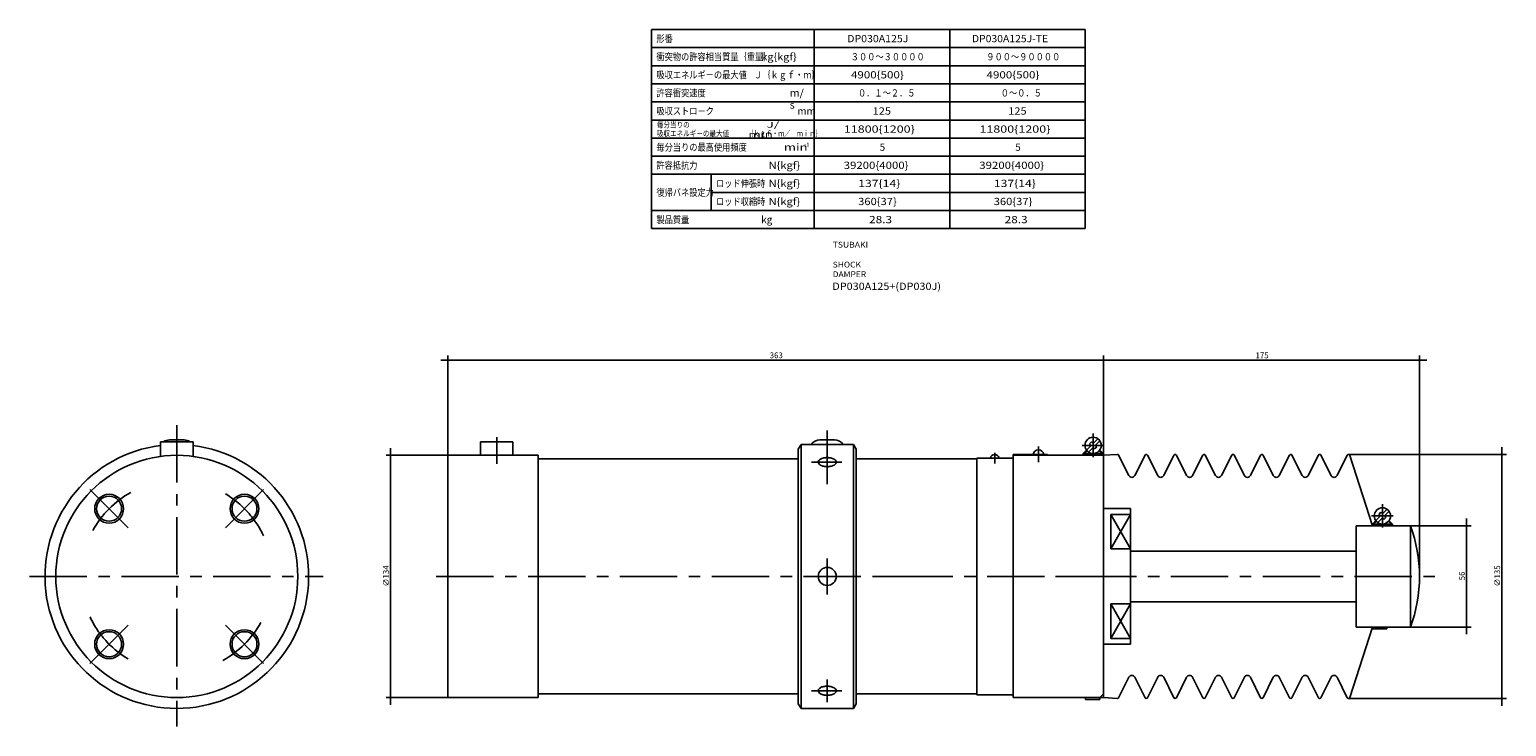
# Model space of a CAD drawing. Extents: x -464 to 776, y -280 to 110.
# Drawn here: x -464 to 353, y -275 to 110 of the extents above; entities that cross this region are included whole.
import ezdxf

# ---------------------------------------------------------------- set-up
doc = ezdxf.new("R2010")
doc.units = 0
doc.linetypes.add('CENTER', pattern=[50.8, 31.75, -6.35, 6.35, -6.35])
doc.layers.get('0').update_dxf_attribs({"linetype": 'CONTINUOUS'})
doc.layers.get('DEFPOINTS').update_dxf_attribs({"linetype": 'CONTINUOUS'})
doc.layers.add('PV', color=3, linetype='CONTINUOUS')
doc.styles.add('MX_DIMTXSTY_2', font='txt.shx', dxfattribs={"width": 1.05, "bigfont": 'extfont.shx'})
doc.styles.add('MX_NOTE_STANDARD', font='txt.shx', dxfattribs={"bigfont": 'extfont.shx'})
doc.dimstyles.new('MXDIMSTYLE', dxfattribs={"dimtxt": 3.2, "dimasz": 2.5, "dimexe": 2.5, "dimexo": 0, "dimgap": 1, "dimtad": 1, "dimtxsty": 'MX_NOTE_STANDARD', "dimblk1": 'OPEN30', "dimblk2": 'OPEN30', "dimsah": 1, "dimcen": 2.5, "dimazin": 3, "dimtfac": 1, "dimtmove": 0, "dimatfit": 3, "dimtzin": 0})

# ---------------------------------------------------------------- blocks, each defined once
blk = doc.blocks.new('*D5')
at = {"color": 110, "linetype": 'CONTINUOUS'}
for p, q in [((130.07, -72.64), (126.07, -72.64)), ((130.07, -125.22), (130.07, -70.14)), ((130.07, -72.64), (304.9, -72.64)), ((304.9, -192.16), (304.9, -70.14)), ((304.9, -72.64), (308.9, -72.64))]:
    blk.add_line(p, q, dxfattribs=at)
for points in [[(129.07, -72.47), (129.07, -72.81), (130.07, -72.64)], [(305.9, -72.81), (305.9, -72.47), (304.9, -72.64)]]:
    blk.add_solid(points, dxfattribs=at)
at = {"layer": 'DEFPOINTS', "color": 0, "linetype": 'CONTINUOUS'}
for p in [(304.9, -72.64), (130.07, -125.29), (304.9, -192.22)]:
    blk.add_point(p, dxfattribs=at)
at = {"color": 110, "linetype": 'CONTINUOUS', "insert": (217.78, -70.04), "char_height": 3.2, "attachment_point": 5, "style": 'MX_DIMTXSTY_2'}
blk.add_mtext('\\A1;175', dxfattribs=at)
blk = doc.blocks.new('*D6')
at = {"color": 110, "linetype": 'CONTINUOUS'}
for p, q in [((-232.57, -72.64), (-236.57, -72.64)), ((-232.57, -125.22), (-232.57, -70.14)), ((-232.57, -72.64), (130.07, -72.64)), ((130.07, -125.22), (130.07, -70.14)), ((130.07, -72.64), (134.07, -72.64))]:
    blk.add_line(p, q, dxfattribs=at)
for points in [[(-233.57, -72.47), (-233.57, -72.81), (-232.57, -72.64)], [(131.07, -72.81), (131.07, -72.47), (130.07, -72.64)]]:
    blk.add_solid(points, dxfattribs=at)
at = {"layer": 'DEFPOINTS', "color": 0, "linetype": 'CONTINUOUS'}
for p in [(130.07, -72.64), (-232.57, -125.29), (130.07, -125.29)]:
    blk.add_point(p, dxfattribs=at)
at = {"color": 110, "linetype": 'CONTINUOUS', "insert": (-50.95, -70.04), "char_height": 3.2, "attachment_point": 5}
blk.add_mtext('\\A1;363', dxfattribs=at)
blk = doc.blocks.new('*D7')
at = {"color": 110, "linetype": 'CONTINUOUS'}
for p, q in [((330.94, -164.25), (330.94, -160.25)), ((299.9, -164.25), (333.44, -164.25)), ((330.94, -164.25), (330.94, -220.19)), ((299.9, -220.19), (333.44, -220.19)), ((330.94, -220.19), (330.94, -224.19))]:
    blk.add_line(p, q, dxfattribs=at)
for points in [[(331.1, -163.25), (330.77, -163.25), (330.94, -164.25)], [(330.77, -221.19), (331.1, -221.19), (330.94, -220.19)]]:
    blk.add_solid(points, dxfattribs=at)
at = {"layer": 'DEFPOINTS', "color": 0, "linetype": 'CONTINUOUS'}
for p in [(299.84, -164.25), (299.84, -220.19), (330.94, -220.19)]:
    blk.add_point(p, dxfattribs=at)
at = {"color": 110, "linetype": 'CONTINUOUS', "insert": (328.34, -191.92), "char_height": 3.2, "attachment_point": 5, "rotation": 90}
blk.add_mtext('\\A1;56', dxfattribs=at)
blk = doc.blocks.new('*D8')
at = {"color": 110, "linetype": 'CONTINUOUS'}
for p, q in [((-264.29, -125.29), (-264.29, -121.29)), ((-232.63, -125.29), (-266.79, -125.29)), ((-264.29, -259.15), (-264.29, -125.29)), ((-232.63, -259.15), (-266.79, -259.15)), ((-264.29, -259.15), (-264.29, -263.15))]:
    blk.add_line(p, q, dxfattribs=at)
for points in [[(-264.12, -124.29), (-264.46, -124.29), (-264.29, -125.29)], [(-264.46, -260.15), (-264.12, -260.15), (-264.29, -259.15)]]:
    blk.add_solid(points, dxfattribs=at)
at = {"layer": 'DEFPOINTS', "color": 0, "linetype": 'CONTINUOUS'}
for p in [(-264.29, -125.29), (-232.57, -125.29), (-232.57, -259.15)]:
    blk.add_point(p, dxfattribs=at)
at = {"color": 110, "linetype": 'CONTINUOUS', "insert": (-266.89, -191.92), "char_height": 3.2, "attachment_point": 5, "rotation": 90}
blk.add_mtext('\\A1;∅134', dxfattribs=at)
blk = doc.blocks.new('*D9')
at = {"color": 110, "linetype": 'CONTINUOUS'}
for p, q in [((350.48, -124.79), (350.48, -120.79)), ((265.68, -124.79), (352.98, -124.79)), ((350.48, -124.79), (350.48, -259.65)), ((265.68, -259.65), (352.98, -259.65)), ((350.48, -259.65), (350.48, -263.65))]:
    blk.add_line(p, q, dxfattribs=at)
for points in [[(350.65, -123.79), (350.32, -123.79), (350.48, -124.79)], [(350.32, -260.65), (350.65, -260.65), (350.48, -259.65)]]:
    blk.add_solid(points, dxfattribs=at)
at = {"layer": 'DEFPOINTS', "color": 0, "linetype": 'CONTINUOUS'}
for p in [(265.62, -124.79), (265.62, -259.65), (350.48, -259.65)]:
    blk.add_point(p, dxfattribs=at)
at = {"color": 110, "linetype": 'CONTINUOUS', "insert": (347.88, -191.92), "char_height": 3.2, "attachment_point": 5, "rotation": 90}
blk.add_mtext('\\A1;∅135', dxfattribs=at)

msp = doc.modelspace()

# ---------------------------------------------------------------- linework, layer by layer
at = {"layer": 'PV', "color": 3, "linetype": 'CONTINUOUS'}
for p, q in [((-120, 110), (120, 110)), ((-120, 110), (-120, 0)), ((-30, 110), (-30, 0)), ((45, 110), (45, 0)), ((120, 110), (120, 0)), ((-120, 100), (120, 100)), ((-120, 90), (120, 90)), ((-120, 80), (120, 80)), ((-120, 70), (120, 70)), ((-120, 60), (120, 60)), ((-120, 50), (120, 50)), ((-120, 40), (120, 40)), ((-120, 30), (120, 30)), ((-87, 30), (-87, 10)), ((-87, 20), (120, 20)), ((-120, 10), (120, 10)), ((-120, 0), (120, 0)), ((-391.55611, -117.7929), (-391.55611, -125.89179)), ((-391.55611, -117.7929), (-373.57411, -117.7929)), ((-386.56111, -116.7939), (-378.56911, -116.7939)), ((-373.57411, -117.7929), (-373.57411, -125.89179)), ((-214.58311, -117.7929), (-196.60111, -117.7929)), ((-214.58311, -117.7929), (-214.58311, -125.2854)), ((-196.60111, -117.7929), (-196.60111, -125.2854)), ((-37.26061, -119.2924), (-38.75911, -121.8878)), ((-38.75911, -121.8868), (-38.75911, -262.548)), ((-37.26061, -119.2914), (-37.26061, -265.1454)), ((-37.26061, -119.2914), (-8.28961, -119.2914)), ((-26.77111, -116.7939), (-18.77911, -116.7939)), ((-8.28961, -119.2914), (-8.28961, -265.1454)), ((-8.28961, -119.2914), (-6.79111, -121.8868)), ((-6.79111, -121.8868), (-6.79111, -262.55)), ((118.83314, -124.2864), (120.68928, -122.43026)), ((120.63433, -122.35433), (123.19777, -119.7909)), ((121.7642, -123.4842), (124.32764, -120.92077)), ((122.34962, -118.94275), (123.47949, -117.81288)), ((123.19777, -119.7909), (122.34962, -118.94275)), ((124.32764, -118.66103), (123.47949, -117.81288)), ((124.32764, -118.66103), (126.89107, -116.0976)), ((125.17579, -121.76892), (124.32764, -120.92077)), ((125.17579, -121.76892), (126.30566, -120.63905)), ((125.45751, -119.7909), (128.02094, -117.22746)), ((126.30566, -120.63905), (125.45751, -119.7909)), ((129.82214, -124.2864), (127.966, -122.43026)), ((-232.56511, -125.2854), (-182.61511, -125.2854)), ((-232.56511, -125.2854), (-232.56511, -259.1514)), ((-182.61511, -125.2854), (-182.61511, -259.1514)), ((-182.61511, -127.2834), (-38.75911, -127.2834)), ((-6.79111, -127.2834), (59.94209, -127.2834)), ((59.94209, -126.7839), (59.94209, -257.6529)), ((80.12189, -126.7839), (59.94209, -126.7839)), ((80.12189, -124.7859), (99.10289, -124.7859)), ((80.12189, -124.7859), (80.12189, -259.1514)), ((80.12189, -125.2854), (130.07189, -125.2854)), ((99.10289, -125.2854), (99.10289, -124.7859)), ((118.83314, -124.2864), (118.83314, -125.2854)), ((118.83314, -125.2854), (130.07189, -125.2854)), ((119.33264, -124.49319), (121.04193, -122.7839)), ((119.33264, -124.49319), (119.33264, -124.7859)), ((119.33264, -124.7859), (129.32264, -124.7859)), ((119.83214, -124.2864), (119.83214, -124.7859)), ((119.83214, -124.2864), (128.82314, -124.2864)), ((122.07989, -125.2854), (130.07189, -125.2854)), ((129.32264, -124.49319), (127.61335, -122.7839)), ((128.07389, -125.2854), (130.07189, -125.2854)), ((128.82314, -124.2864), (128.82314, -124.7859)), ((129.32264, -124.49319), (129.32264, -124.7859)), ((129.82214, -124.2864), (129.82214, -125.2854)), ((130.07189, -125.2854), (130.07189, -124.7859)), ((137.70225, -124.7879), (130.07189, -125.2854)), ((130.07189, -125.2854), (130.07189, -259.1514)), ((138.42053, -125.19849), (144.08286, -136.46821)), ((153.06487, -125.19849), (147.40254, -136.46821)), ((154.40453, -125.19849), (160.06686, -136.46821)), ((169.04887, -125.19849), (163.38654, -136.46821)), ((170.38853, -125.19849), (176.05086, -136.46821)), ((185.03287, -125.19849), (179.37054, -136.46821)), ((186.37253, -125.19849), (192.03486, -136.46821)), ((201.01687, -125.19849), (195.35454, -136.46821)), ((202.35653, -125.19849), (208.01886, -136.46821)), ((217.00087, -125.19849), (211.33854, -136.46821)), ((218.34053, -125.19849), (224.00286, -136.46821)), ((232.98487, -125.19849), (227.32254, -136.46821)), ((234.32453, -125.19849), (239.98686, -136.46821)), ((248.96887, -125.19849), (243.30654, -136.46821)), ((250.30853, -125.19849), (255.97086, -136.46821)), ((264.95287, -125.19849), (259.29054, -136.46821)), ((266.33549, -125.30538), (278.86295, -164.2464)), ((130.07189, -154.7559), (145.05689, -154.7559)), ((145.05689, -154.7559), (145.05689, -229.6809)), ((284.35745, -157.62203), (286.92088, -155.0586)), ((134.06789, -177.00463), (145.05689, -157.98367)), ((134.06789, -157.98467), (145.05689, -177.00463)), ((134.06789, -177.00463), (134.06789, -157.98467)), ((134.06789, -157.98467), (145.05689, -157.98467)), ((278.86295, -163.2474), (280.71809, -161.39126)), ((278.86295, -163.2474), (278.86295, -164.2464)), ((279.36245, -163.45419), (281.07174, -161.7449)), ((279.86195, -163.2474), (279.86195, -163.7469)), ((279.86195, -163.2474), (288.85295, -163.2474)), ((280.66414, -161.31533), (283.22758, -158.7519)), ((281.79401, -162.4452), (284.35745, -159.88177)), ((282.37943, -157.90475), (283.5093, -156.77388)), ((283.22758, -158.7519), (282.37943, -157.90475)), ((284.35745, -157.62203), (283.5093, -156.77388)), ((285.2046, -160.72992), (284.35745, -159.88177)), ((285.2046, -160.72992), (286.33547, -159.60005)), ((285.48732, -158.7519), (288.05075, -156.18847)), ((286.33547, -159.60005), (285.48732, -158.7519)), ((289.35245, -163.45419), (287.64316, -161.7449)), ((289.85195, -163.2474), (287.99581, -161.39126)), ((288.85295, -163.2474), (288.85295, -163.7469)), ((289.85195, -163.2474), (289.85195, -164.2464)), ((269.93189, -164.2464), (299.84195, -164.2464)), ((269.93189, -164.2464), (269.93189, -220.1904)), ((279.36245, -163.45419), (279.36245, -163.7469)), ((279.36245, -163.7469), (289.35245, -163.7469)), ((289.35245, -163.45419), (289.35245, -163.7469)), ((299.84195, -164.2464), (299.84195, -220.1904)), ((134.06789, -177.00463), (145.05689, -177.00463)), ((145.05689, -178.2324), (269.93189, -178.2324)), ((17.12295, -192.2184), (7.91617, -192.2184)), ((128.07389, -192.2184), (103.59539, -192.2184)), ((134.06789, -226.45213), (145.05689, -207.43217)), ((134.06789, -207.43217), (145.05689, -226.45313)), ((134.06789, -207.43217), (134.06789, -226.45213)), ((134.06789, -207.43217), (145.05689, -207.43217)), ((269.93189, -206.2044), (145.05689, -206.2044)), ((207.99389, -206.2044), (193.97492, -206.2044)), ((278.86295, -220.1904), (266.33549, -259.13142)), ((299.84195, -220.1904), (269.93189, -220.1904)), ((278.86295, -220.1904), (278.86295, -221.1894)), ((286.85495, -220.1904), (286.85495, -221.1894)), ((134.06789, -226.45213), (145.05689, -226.45213)), ((286.85495, -221.1894), (278.86295, -221.1894)), ((130.07189, -229.6809), (145.05689, -229.6809)), ((144.08286, -247.96859), (138.42053, -259.23831)), ((147.40254, -247.96859), (153.06487, -259.23831)), ((160.06686, -247.96859), (154.40453, -259.23831)), ((163.38654, -247.96859), (169.04887, -259.23831)), ((176.05086, -247.96859), (170.38853, -259.23831)), ((179.37054, -247.96859), (185.03287, -259.23831)), ((192.03486, -247.96859), (186.37253, -259.23831)), ((195.35454, -247.96859), (201.01687, -259.23831)), ((208.01886, -247.96859), (202.35653, -259.23831)), ((211.33854, -247.96859), (217.00087, -259.23831)), ((224.00286, -247.96859), (218.34053, -259.23831)), ((227.32254, -247.96859), (232.98487, -259.23831)), ((239.98686, -247.96859), (234.32453, -259.23831)), ((243.30654, -247.96859), (248.96887, -259.23831)), ((255.97086, -247.96859), (250.30853, -259.23831)), ((259.29054, -247.96859), (264.95287, -259.23831)), ((-182.61511, -259.1514), (-232.56511, -259.1514)), ((-38.75911, -257.1534), (-182.61511, -257.1534)), ((59.94209, -257.1534), (-6.79111, -257.1534)), ((80.12189, -257.6529), (59.94209, -257.6529)), ((130.07189, -259.1514), (80.12189, -259.1514)), ((130.07189, -259.1514), (89.79421, -259.1514)), ((120.08189, -259.1514), (130.07189, -259.1514)), ((120.08189, -259.1514), (120.08189, -260.1504)), ((128.07389, -260.1504), (120.08189, -260.1504)), ((130.07189, -257.1534), (128.07389, -259.1514)), ((128.07389, -259.1514), (128.07389, -260.1504)), ((130.07189, -259.1514), (137.70225, -259.6489)), ((-38.75811, -262.549), (-37.25961, -265.1454)), ((-8.28961, -265.1454), (-37.26061, -265.1454)), ((-6.79111, -262.55), (-8.28961, -265.1454))]:
    msp.add_line(p, q, dxfattribs=at)
at = {"layer": 'PV', "color": 3, "linetype": 'CENTER'}
for p, q in [((-382.56511, -108.58612), (-382.56511, -275.10743)), ((-22.77511, -111.61708), (-22.77511, -141.23643)), ((124.32764, -126.2844), (124.32764, -113.28941)), ((-205.59211, -115.20949), (-205.59211, -130.04963)), ((94.10789, -120.48021), (94.10789, -129.12655)), ((118.33364, -119.7909), (130.32164, -119.7909)), ((-31.42146, -129.06162), (-14.77013, -129.06162)), ((69.93209, -123.94574), (69.93209, -129.89479)), ((-430.60103, -144.18248), (-409.40824, -165.37527)), ((-334.5302, -144.18348), (-355.72198, -165.37527)), ((284.35745, -165.2454), (284.35745, -152.25041)), ((278.36345, -158.7519), (290.35145, -158.7519)), ((-22.77511, -182.2284), (-22.77511, -202.2084)), ((-464.04156, -192.2184), (-301.68408, -192.2184)), ((-239.05562, -192.2184), (316.22355, -192.2184)), ((-430.60103, -240.25332), (-409.40824, -219.06153)), ((-334.5302, -240.25332), (-355.72198, -219.06153)), ((-22.77511, -249.13143), (-22.77511, -261.61893)), ((-14.77013, -255.37518), (-31.42146, -255.37518))]:
    msp.add_line(p, q, dxfattribs=at)
at = {"layer": 'PV', "color": 3, "linetype": 'CONTINUOUS'}
for centre, radius in [((124.32764, -119.7909), 4.4955), ((-382.56511, -192.2184), 66.933), ((-420.00464, -154.77888), 7.992), ((-345.12559, -154.77888), 7.992), ((-420.00464, -154.77888), 6.91108), ((-345.12559, -154.77888), 6.91108), ((284.35745, -158.7519), 4.4955), ((-22.77511, -192.2184), 4.995), ((-420.00464, -229.65792), 7.992), ((-420.00464, -229.65792), 6.91108), ((-345.12559, -229.65792), 7.992), ((-345.12559, -229.65792), 6.91108)]:
    msp.add_circle(centre, radius, dxfattribs=at)
for centre, radius, start, end in [((-382.56511, -192.2184), 72.927, 97.0819997, 82.918), ((-386.56111, -122.7879), 5.994, 90.0000002, 123.557), ((-378.56911, -122.7879), 5.994, 56.443, 90.0000002), ((-26.77111, -122.7879), 5.994, 90.0000002, 144.315), ((-18.77911, -122.7879), 5.994, 35.685, 90.0000002), ((94.10789, -125.2854), 2.997, 9.59399997, 170.406), ((-26.32973, -129.0917), 1.44069, 143.336715, 178.80342), ((-26.32817, -129.03203), 1.44225, 181.175445, 216.64215), ((-25.27143, -129.85789), 2.74717, 117.909692, 143.697992), ((-24.17751, -126.99459), 4.39792, 221.223169, 237.239861), ((-24.16598, -131.13557), 4.40998, 97.0492025, 122.837502), ((-22.93168, -123.59755), 7.96809, 242.93372, 257.124908), ((-22.95866, -134.42216), 7.86019, 88.6619266, 102.853115), ((-22.78067, -136.2977), 9.73358, 78.5176687, 89.9672895), ((-22.61454, -134.52618), 7.96671, 62.9610538, 77.1522421), ((-21.38643, -126.98817), 4.41074, 277.076535, 302.864836), ((-21.37626, -131.12915), 4.40026, 41.1878123, 57.204504), ((-20.27661, -128.26585), 2.74571, 297.874335, 323.662635), ((-19.78639, -129.28579), 2.01876, 6.37533548, 31.4845294), ((-19.22205, -129.03203), 1.44225, 323.35785, 358.824555), ((69.93209, -127.2834), 2.4975, 11.537, 168.463), ((137.7502, -125.53515), 0.74925, 26.68, 93.7330001), ((153.7342, -125.53515), 0.74925, 26.68, 153.32), ((169.7182, -125.53515), 0.74925, 26.68, 153.32), ((185.7022, -125.53515), 0.74925, 26.68, 153.32), ((201.6862, -125.53515), 0.74925, 26.68, 153.32), ((217.6702, -125.53515), 0.74925, 26.68, 153.32), ((233.6542, -125.53515), 0.74925, 26.68, 153.32), ((249.6382, -125.53515), 0.74925, 26.68, 153.32), ((265.6222, -125.53515), 0.74925, 17.833, 153.32), ((-22.77454, -121.82604), 9.73308, 258.546998, 269.996618), ((-22.58755, -123.70157), 7.85978, 268.632598, 282.823786), ((145.7422, -135.63404), 1.85714, 206.68, 333.32), ((161.7262, -135.63404), 1.85714, 206.68, 333.32), ((177.7102, -135.63404), 1.85714, 206.68, 333.32), ((193.6942, -135.63404), 1.85714, 206.68, 333.32), ((209.6782, -135.63404), 1.85714, 206.68, 333.32), ((225.6622, -135.63404), 1.85714, 206.68, 333.32), ((241.6462, -135.63404), 1.85714, 206.68, 333.32), ((257.6302, -135.63404), 1.85714, 206.68, 333.32), ((224.97689, -192.2184), 79.92, 339.513, 20.487), ((-24.1638, -257.44863), 4.41074, 97.0765354, 122.864835), ((-22.96267, -260.73522), 7.85978, 88.632598, 102.823786), ((-22.77569, -262.61076), 9.73308, 78.5469978, 89.9966186), ((-22.61855, -260.83925), 7.96809, 62.9337203, 77.1249086), ((145.7422, -248.80276), 1.85714, 26.68, 153.32), ((161.7262, -248.80276), 1.85714, 26.68, 153.32), ((177.7102, -248.80276), 1.85714, 26.68, 153.32), ((193.6942, -248.80276), 1.85714, 26.68, 153.32), ((209.6782, -248.80276), 1.85714, 26.68, 153.32), ((225.6622, -248.80276), 1.85714, 26.68, 153.32), ((241.6462, -248.80276), 1.85714, 26.68, 153.32), ((257.6302, -248.80276), 1.85714, 26.68, 153.32), ((-26.32817, -255.40476), 1.44225, 143.357851, 178.824555), ((-26.32973, -255.34509), 1.44069, 181.19658, 216.663284), ((-25.27362, -256.17095), 2.74571, 117.874335, 143.662635), ((-24.17396, -253.30765), 4.40026, 221.187812, 237.204504), ((-22.93569, -249.91061), 7.96671, 242.961054, 257.152242), ((-22.76956, -248.1391), 9.73358, 258.517669, 269.96729), ((-22.59156, -250.01463), 7.86019, 268.661927, 282.853115), ((-21.38425, -253.30123), 4.40998, 277.049202, 302.837502), ((-21.37271, -257.44221), 4.39792, 41.2231692, 57.2398609), ((-20.27879, -254.57891), 2.74717, 297.909692, 323.697992), ((-19.78863, -255.59885), 2.02093, 6.35420044, 31.4633944), ((-19.22049, -255.34509), 1.44069, 323.336716, 358.80342), ((137.7502, -258.90165), 0.74925, 266.267, 333.32), ((153.7342, -258.90165), 0.74925, 206.68, 333.32), ((169.7182, -258.90165), 0.74925, 206.68, 333.32), ((185.7022, -258.90165), 0.74925, 206.68, 333.32), ((201.6862, -258.90165), 0.74925, 206.68, 333.32), ((217.6702, -258.90165), 0.74925, 206.68, 333.32), ((233.6542, -258.90165), 0.74925, 206.68, 333.32), ((249.6382, -258.90165), 0.74925, 206.68, 333.32), ((265.6222, -258.90165), 0.74925, 206.68, 342.167)]:
    msp.add_arc(centre, radius, start, end, dxfattribs=at)
at = {"layer": 'PV', "color": 3, "linetype": 'CENTER'}
for start, end in [(118.73, 151.27), (25.173, 61.2699998), (205.04, 241.27), (298.73, 331.27)]:
    msp.add_arc((-382.56511, -192.2184), 52.947, start, end, dxfattribs=at)

# ---------------------------------------------------------------- texts
at = {"layer": 'PV', "color": 110, "linetype": 'CONTINUOUS', "attachment_point": 1}
for s, insert, char_height in [('\\W0.833;\\A1;形番', (-117.26667, 107), 4), ('\\W1.071;\\A1;DP030A125J', (-11.70405, 107), 4), ('\\W1.054;\\A1;DP030A125J-TE', (57.28437, 107), 4), ('\\W0.833;\\A1;衝突物の許容相当質量｛重量｝', (-117.26667, 97), 4), ('\\W1.105;\\A1;kg\\{kgf\\}', (-59.19649, 97), 4), ('\\W0.833;\\A1;３００～３００００', (-9.75167, 97), 4), ('\\W0.833;\\A1;９００～９００００', (65.24833, 97), 4), ('\\W0.833;\\A1;吸収エネルギ－の最大値', (-117.26667, 87), 4), ('\\W0.833;\\A1;Ｊ｛ｋｇｆ・ｍ｝', (-63.26667, 87), 4), ('\\W1.174;\\A1;4900\\{500\\}', (-9.63572, 87), 4), ('\\W1.174;\\A1;4900\\{500\\}', (65.36428, 87), 4), ('\\W0.833;\\A1;許容衝突速度', (-117.26667, 77), 4), ('\\W1.089;\\A1;m/ s', (-43.52738, 77), 4), ('\\W0.833;\\A1;０．１～２．５', (-5.75167, 77), 4), ('\\W0.833;\\A1;０～０．５', (73.24833, 77), 4), ('\\W0.833;\\A1;吸収ストロ－ク', (-117.26667, 67), 4), ('\\A1;mm', (-39.26667, 67), 4), ('\\W1.125;\\A1;125', (2.33167, 67), 4), ('\\W1.125;\\A1;125', (77.33167, 67), 4), ('\\W0.833;\\A1;毎分当りの', (-117.01333, 59), 3.2), ('\\T1.186;\\W1.723;\\A1;      J/ min', (-66.44583, 59), 3.2), ('\\W1.269;\\A1;11800\\{1200\\}', (-13.57218, 57), 4), ('\\W1.269;\\A1;11800\\{1200\\}', (61.42782, 57), 4), ('\\W0.833;\\A1;吸収エネルギ－の最大値', (-117.01333, 54.2), 3.2), ('\\W0.787;\\A1;｛ｋｇｆ・ｍ／\u3000ｍｉｎ｝', (-67.10222, 54.2), 3.2), ('\\W0.833;\\A1;毎分当りの最高使用頻度', (-117.26667, 47), 4), ('\\T1.134;\\W1.334;\\A1;min', (-46.80443, 47), 4), ('\\W1.200;\\A1;-1', (-35.56667, 47.5), 2), ('\\A1;5', (6.24833, 47), 4), ('\\A1;5', (81.24833, 47), 4), ('\\W0.833;\\A1;許容抵抗力', (-117.26667, 37), 4), ('\\W1.125;\\A1;N\\{kgf\\}', (-55.18333, 37), 4), ('\\W1.158;\\A1;39200\\{4000\\}', (-13.6464, 37), 4), ('\\W1.158;\\A1;39200\\{4000\\}', (61.3536, 37), 4), ('\\W0.833;\\A1;ロッド伸張時', (-84.26667, 27), 4), ('\\W1.125;\\A1;N\\{kgf\\}', (-55.18333, 27), 4), ('\\W1.235;\\A1;137\\{14\\}', (-5.5948, 27), 4), ('\\W1.235;\\A1;137\\{14\\}', (69.4052, 27), 4), ('\\W0.833;\\A1;復帰バネ設定力', (-117.26667, 22), 4), ('\\W0.833;\\A1;ロッド収縮時', (-84.26667, 17), 4), ('\\W1.125;\\A1;N\\{kgf\\}', (-55.18333, 17), 4), ('\\W1.135;\\A1;360\\{37\\}', (-5.66158, 17), 4), ('\\W1.135;\\A1;360\\{37\\}', (69.33842, 17), 4), ('\\W0.833;\\A1;製品質量', (-117.26667, 7), 4), ('\\A1;kg', (-59.26667, 7), 4), ('\\W1.200;\\A1;28.3', (0.38167, 7), 4), ('\\W1.200;\\A1;28.3', (75.38167, 7), 4), ('\\T1.025;\\W1.087;\\A1;TSUBAKI', (-19.72619, -7.2924), 3.1968002), ('\\T1.017;\\W1.071;\\A1;SHOCK DAMPER', (-19.7442, -18.2814), 3.1968002), ('\\W1.102;\\A1;DP030A125+(DP030J)', (-19.96816, -29.8698), 3.9960001)]:
    msp.add_mtext(s, dxfattribs=dict(at, insert=insert, char_height=char_height))

# ---------------------------------------------------------------- dimensions: what is measured, and where the dimension line sits
at = {"layer": 'PV', "color": 110, "linetype": 'CONTINUOUS'}
for base, p1, p2, override, picture, middle in [((130.07189, -72.6408), (-232.56511, -125.2854), (130.07189, -125.2854), {"dimasz": 1, "dimexo": 0.0625, "dimdec": 4, "dimtzin": 8}, '*D6', (-50.94661, -72.6408)), ((304.89689, -72.6408), (130.07189, -125.2854), (304.89689, -192.2184), {"dimasz": 1, "dimexo": 0.0625, "dimdec": 4, "dimtxsty": 'MX_DIMTXSTY_2', "dimtzin": 8}, '*D5', (217.78439, -72.6408))]:
    dim = msp.add_linear_dim(base=base, p1=p1, p2=p2, text='\\A1;<>', dimstyle='MXDIMSTYLE', override=override, dxfattribs=at)
    dim.commit()
    dim.dimension.update_dxf_attribs({"geometry": picture, "text_midpoint": middle, "dimtype": 128})
for base, p1, p2, text, picture, middle in [((-264.28969, -125.2854), (-232.56511, -259.1514), (-232.56511, -125.2854), '\\A1;∅<>', '*D8', (-264.28969, -191.9184)), ((350.48413, -259.6509), (265.6222, -124.7859), (265.6222, -259.6509), '\\A1;∅<>', '*D9', (350.48413, -191.9184)), ((330.93674, -220.1904), (299.84195, -164.2464), (299.84195, -220.1904), '\\A1;<>', '*D7', (330.93674, -191.9184))]:
    dim = msp.add_linear_dim(base=base, p1=p1, p2=p2, angle=90, text=text, dimstyle='MXDIMSTYLE', override={"dimasz": 1, "dimexo": 0.0625, "dimdec": 4, "dimtzin": 8}, dxfattribs=at)
    dim.commit()
    dim.dimension.update_dxf_attribs({"geometry": picture, "text_midpoint": middle, "dimtype": 128})

doc.saveas('drawing.dxf')
